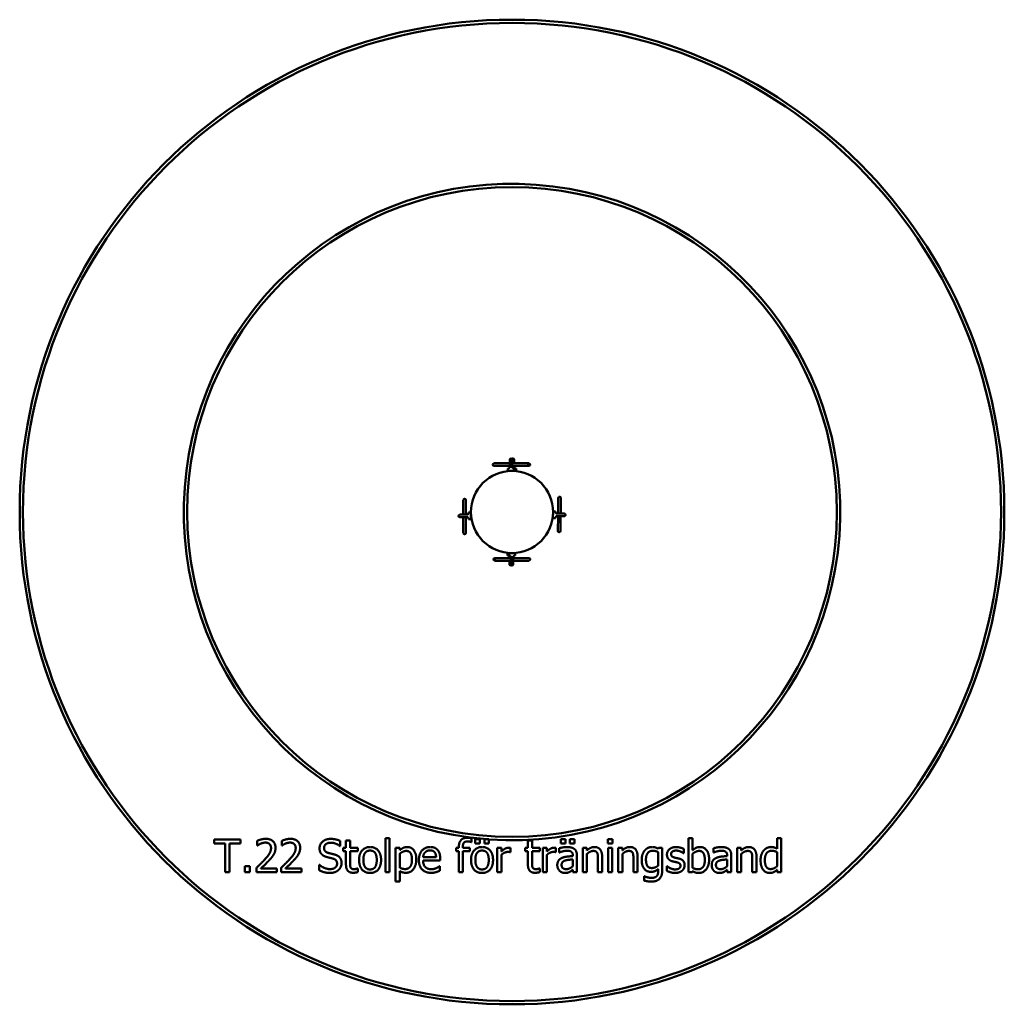
# Model space of a CAD drawing. Units: millimetres. Extents: x 3750 to 6750, y 2212 to 5212.
import ezdxf

# ---------------------------------------------------------------- set-up
doc = ezdxf.new("R2010")
doc.units = ezdxf.units.MM
doc.header["$LTSCALE"] = 25
doc.layers.add('Visible (ISO)', color=7, linetype='Continuous', lineweight=50)

msp = doc.modelspace()

# ---------------------------------------------------------------- linework, layer by layer
at = {"layer": 'Visible (ISO)'}
for p, q in [((5242.9, 3871.5), (5242.9, 3847.5)), ((5250.9, 3847.5), (5250.9, 3871.5)), ((5256.9, 3860.9), (5256.9, 3871.5)), ((5242.9, 3860.9), (5195.2, 3860.9)), ((5195.2, 3852.9), (5242.9, 3852.9)), ((5239.7, 3845.5), (5236.9, 3845.5)), ((5236.9, 3845.5), (5236.9, 3838.5)), ((5295.2, 3860.9), (5250.9, 3860.9)), ((5250.9, 3852.9), (5295.2, 3852.9)), ((5256.9, 3845.5), (5254.1, 3845.5)), ((5256.9, 3847.5), (5256.9, 3852.9)), ((5256.9, 3845.5), (5256.9, 3838.5)), ((5262.9, 3845.5), (5260.2, 3845.5)), ((5262.9, 3845.5), (5262.9, 3838.5)), ((5301.2, 3860.9), (5295.2, 3860.9)), ((5295.2, 3852.9), (5301.2, 3852.9)), ((5255.9, 3837.5), (5237.9, 3837.5)), ((5261.9, 3837.5), (5255.9, 3837.5)), ((5390.8, 3755), (5390.3, 3707.8)), ((5398.3, 3707.7), (5398.8, 3754.9)), ((5101.6, 3748.8), (5101.6, 3704.5)), ((5109.6, 3704.5), (5109.6, 3748.8)), ((5115, 3704.5), (5091, 3704.5)), ((5091, 3696.5), (5115, 3696.5)), ((5101.6, 3696.5), (5101.6, 3648.8)), ((5109.6, 3648.8), (5109.6, 3696.5)), ((5117, 3710.5), (5117, 3707.7)), ((5117, 3710.5), (5124, 3710.5)), ((5117, 3693.3), (5117, 3690.5)), ((5117, 3690.5), (5124, 3690.5)), ((5125, 3709.5), (5125, 3691.5)), ((5374.8, 3694.9), (5375, 3712.9)), ((5382.8, 3693.8), (5375.8, 3693.9)), ((5383, 3713.8), (5376, 3713.9)), ((5382.8, 3693.8), (5382.8, 3696.6)), ((5383, 3711.1), (5383, 3713.8)), ((5390.2, 3699.8), (5389.7, 3655)), ((5397.7, 3654.9), (5398.2, 3699.7)), ((5201.7, 3572.1), (5197.7, 3572.1)), ((5246, 3572.1), (5201.7, 3572.1)), ((5236, 3579.5), (5236, 3586.5)), ((5236, 3579.5), (5238.8, 3579.5)), ((5237, 3587.5), (5241, 3587.5)), ((5240, 3579.5), (5240, 3586.5)), ((5240, 3579.5), (5242.8, 3579.5)), ((5241, 3587.5), (5259, 3587.5)), ((5242, 3577.5), (5242, 3572.1)), ((5246, 3577.7), (5246, 3553.5)), ((5254, 3577.5), (5254, 3553.5)), ((5301.7, 3572.1), (5254, 3572.1)), ((5297.7, 3572.1), (5254, 3572.1)), ((5257.2, 3579.5), (5260, 3579.5)), ((5260, 3579.5), (5260, 3586.5)), ((5197.7, 3564.1), (5242, 3564.1)), ((5201.7, 3564.1), (5246, 3564.1)), ((5242, 3564.1), (5242, 3553.5)), ((5254, 3564.1), (5301.7, 3564.1)), ((4342.6, 2714.7), (4342.6, 2702.9)), ((4423, 2714.7), (4342.6, 2714.7)), ((4342.6, 2702.9), (4376.1, 2702.9)), ((4376.1, 2702.9), (4376.1, 2614.7)), ((4389.4, 2702.9), (4423, 2702.9)), ((4389.4, 2614.7), (4389.4, 2702.9)), ((4423, 2702.9), (4423, 2714.7)), ((4474, 2710.8), (4474, 2696.5)), ((4549, 2710.8), (4549, 2696.5)), ((4726.9, 2694.1), (4726.9, 2710)), ((4744.2, 2711.3), (4744.2, 2689.7)), ((4756.8, 2711.3), (4744.2, 2711.3)), ((4756.8, 2689.7), (4756.8, 2711.3)), ((4864.3, 2719.1), (4864.3, 2614.7)), ((4876.9, 2719.1), (4864.3, 2719.1)), ((4876.9, 2614.7), (4876.9, 2719.1)), ((5125.6, 2707), (5126.3, 2707)), ((5126.3, 2707), (5126.3, 2718.6)), ((5138.2, 2715.4), (5138.2, 2702.3)), ((5151.7, 2715.4), (5138.2, 2715.4)), ((5138.2, 2702.3), (5151.7, 2702.3)), ((5151.7, 2702.3), (5151.7, 2715.4)), ((5165.9, 2715.4), (5165.9, 2702.3)), ((5179.4, 2715.4), (5165.9, 2715.4)), ((5165.9, 2702.3), (5179.4, 2702.3)), ((5179.4, 2702.3), (5179.4, 2715.4)), ((5298.6, 2711.3), (5298.6, 2689.7)), ((5311.2, 2711.3), (5298.6, 2711.3)), ((5311.2, 2689.7), (5311.2, 2711.3)), ((5399, 2715.4), (5399, 2702.3)), ((5412.5, 2715.4), (5399, 2715.4)), ((5399, 2702.3), (5412.5, 2702.3)), ((5412.5, 2702.3), (5412.5, 2715.4)), ((5426.7, 2715.4), (5426.7, 2702.3)), ((5440.2, 2715.4), (5426.7, 2715.4)), ((5426.7, 2702.3), (5440.2, 2702.3)), ((5440.2, 2702.3), (5440.2, 2715.4)), ((5541.7, 2715.3), (5541.7, 2702.2)), ((5556, 2715.3), (5541.7, 2715.3)), ((5541.7, 2702.2), (5556, 2702.2)), ((5556, 2702.2), (5556, 2715.3)), ((5787.7, 2719.1), (5787.7, 2614.7)), ((5800.3, 2719.1), (5787.7, 2719.1)), ((5800.3, 2681.9), (5800.3, 2719.1)), ((6057.6, 2719.1), (6057.6, 2686.7)), ((6070.3, 2719.1), (6057.6, 2719.1)), ((6070.3, 2614.7), (6070.3, 2719.1)), ((4474, 2696.5), (4474.7, 2696.5)), ((4549, 2696.5), (4549.8, 2696.5)), ((4725.9, 2694.1), (4726.9, 2694.1)), ((4735.7, 2689.7), (4735.7, 2679.3)), ((4744.2, 2689.7), (4735.7, 2689.7)), ((4735.7, 2679.3), (4744.2, 2679.3)), ((4744.2, 2679.3), (4744.2, 2637.7)), ((4780.1, 2689.7), (4756.8, 2689.7)), ((4756.8, 2679.3), (4780.1, 2679.3)), ((4756.8, 2643.5), (4756.8, 2679.3)), ((4780.1, 2679.3), (4780.1, 2689.7)), ((4895.5, 2689.7), (4895.5, 2587.1)), ((4908.1, 2689.7), (4895.5, 2689.7)), ((4908.1, 2681.9), (4908.1, 2689.7)), ((4908.1, 2628.7), (4908.1, 2671.3)), ((5079.6, 2689.7), (5079.6, 2679.3)), ((5088.1, 2689.7), (5079.6, 2689.7)), ((5079.6, 2679.3), (5088.1, 2679.3)), ((5088.1, 2692.2), (5088.1, 2689.7)), ((5088.1, 2679.3), (5088.1, 2614.7)), ((5100.3, 2689.7), (5100.3, 2692.2)), ((5121.2, 2689.7), (5100.3, 2689.7)), ((5100.7, 2679.3), (5121.2, 2679.3)), ((5100.7, 2614.7), (5100.7, 2679.3)), ((5121.2, 2679.3), (5121.2, 2689.7)), ((5205.2, 2689.7), (5205.2, 2614.7)), ((5217.8, 2689.7), (5205.2, 2689.7)), ((5217.8, 2678.5), (5217.8, 2689.7)), ((5244.3, 2676.2), (5245, 2676.2)), ((5245, 2676.2), (5245, 2689.3)), ((5290, 2689.7), (5290, 2679.3)), ((5298.6, 2689.7), (5290, 2689.7)), ((5290, 2679.3), (5298.6, 2679.3)), ((5298.6, 2679.3), (5298.6, 2637.7)), ((5334.5, 2689.7), (5311.2, 2689.7)), ((5311.2, 2679.3), (5334.5, 2679.3)), ((5311.2, 2643.5), (5311.2, 2679.3)), ((5334.5, 2679.3), (5334.5, 2689.7)), ((5343.8, 2689.7), (5343.8, 2614.7)), ((5356.4, 2689.7), (5343.8, 2689.7)), ((5356.4, 2678.5), (5356.4, 2689.7)), ((5382.9, 2676.2), (5383.6, 2676.2)), ((5383.6, 2676.2), (5383.6, 2689.3)), ((5394.1, 2688.1), (5394.1, 2675.2)), ((5394.1, 2675.2), (5394.8, 2675.2)), ((5465.6, 2689.7), (5465.6, 2614.7)), ((5478.2, 2689.7), (5465.6, 2689.7)), ((5478.2, 2681.4), (5478.2, 2689.7)), ((5478.2, 2614.7), (5478.2, 2670.8)), ((5542.5, 2689.7), (5542.5, 2614.7)), ((5555.1, 2689.7), (5542.5, 2689.7)), ((5555.1, 2614.7), (5555.1, 2689.7)), ((5573.7, 2689.7), (5573.7, 2614.7)), ((5586.3, 2689.7), (5573.7, 2689.7)), ((5586.3, 2681.4), (5586.3, 2689.7)), ((5586.3, 2614.7), (5586.3, 2670.8)), ((5696.1, 2689.7), (5695.4, 2686.6)), ((5695.4, 2676.3), (5695.4, 2635)), ((5708, 2689.7), (5696.1, 2689.7)), ((5708, 2623.3), (5708, 2689.7)), ((5772.5, 2672.6), (5773.2, 2672.6)), ((5773.2, 2672.6), (5773.2, 2686.1)), ((5800.3, 2628.2), (5800.3, 2671.3)), ((5864.4, 2688.1), (5864.4, 2675.2)), ((5864.4, 2675.2), (5865.2, 2675.2)), ((5935.9, 2689.7), (5935.9, 2614.7)), ((5948.6, 2689.7), (5935.9, 2689.7)), ((5948.6, 2681.4), (5948.6, 2689.7)), ((5948.6, 2614.7), (5948.6, 2670.8)), ((6057.6, 2676.3), (6057.6, 2632.9)), ((5018.7, 2660.6), (4979.1, 2660.6)), ((4979.1, 2650.9), (5031.1, 2650.9)), ((5031.1, 2650.9), (5031.1, 2657.8)), ((5217.8, 2614.7), (5217.8, 2667.9)), ((5356.4, 2614.7), (5356.4, 2667.9)), ((5435.2, 2666.5), (5435.2, 2664)), ((5435.2, 2654), (5435.2, 2633.2)), ((5447.8, 2614.7), (5447.8, 2666)), ((5511.8, 2657.5), (5511.8, 2614.7)), ((5524.5, 2614.7), (5524.5, 2663.4)), ((5620, 2657.5), (5620, 2614.7)), ((5632.6, 2614.7), (5632.6, 2663.4)), ((5905.5, 2666.5), (5905.5, 2664)), ((5905.5, 2654), (5905.5, 2633.2)), ((5918.2, 2614.7), (5918.2, 2666)), ((5982.2, 2657.5), (5982.2, 2614.7)), ((5994.8, 2614.7), (5994.8, 2663.4)), ((4376.1, 2614.7), (4389.4, 2614.7)), ((4435.7, 2633.8), (4435.7, 2614.7)), ((4451.7, 2633.8), (4435.7, 2633.8)), ((4435.7, 2614.7), (4451.7, 2614.7)), ((4451.7, 2614.7), (4451.7, 2633.8)), ((4471.9, 2628.9), (4471.9, 2614.7)), ((4471.9, 2614.7), (4533.6, 2614.7)), ((4533.6, 2626.3), (4484.5, 2626.3)), ((4533.6, 2614.7), (4533.6, 2626.3)), ((4546.9, 2628.9), (4546.9, 2614.7)), ((4546.9, 2614.7), (4608.6, 2614.7)), ((4608.6, 2626.3), (4559.5, 2626.3)), ((4608.6, 2614.7), (4608.6, 2626.3)), ((4662.8, 2637.4), (4662.8, 2620.7)), ((4663.8, 2637.4), (4662.8, 2637.4)), ((4780.1, 2626.7), (4779.4, 2626.7)), ((4780.1, 2615.3), (4780.1, 2626.7)), ((4864.3, 2614.7), (4876.9, 2614.7)), ((4908.1, 2587.1), (4908.1, 2618.5)), ((5029.7, 2633.1), (5028.9, 2633.1)), ((5029.7, 2619.3), (5029.7, 2633.1)), ((5088.1, 2614.7), (5100.7, 2614.7)), ((5205.2, 2614.7), (5217.8, 2614.7)), ((5334.5, 2626.7), (5333.7, 2626.7)), ((5334.5, 2615.3), (5334.5, 2626.7)), ((5343.8, 2614.7), (5356.4, 2614.7)), ((5435.2, 2622.6), (5435.2, 2614.7)), ((5435.2, 2614.7), (5447.8, 2614.7)), ((5465.6, 2614.7), (5478.2, 2614.7)), ((5511.8, 2614.7), (5524.5, 2614.7)), ((5542.5, 2614.7), (5555.1, 2614.7)), ((5573.7, 2614.7), (5586.3, 2614.7)), ((5620, 2614.7), (5632.6, 2614.7)), ((5695.4, 2624.7), (5695.4, 2618.1)), ((5721.7, 2633.4), (5721.7, 2619.2)), ((5722.4, 2633.4), (5721.7, 2633.4)), ((5787.7, 2614.7), (5799.5, 2614.7)), ((5799.5, 2614.7), (5800.3, 2618.2)), ((5905.5, 2622.6), (5905.5, 2614.7)), ((5905.5, 2614.7), (5918.2, 2614.7)), ((5935.9, 2614.7), (5948.6, 2614.7)), ((5982.2, 2614.7), (5994.8, 2614.7)), ((6057.6, 2622.3), (6057.6, 2614.7)), ((6057.6, 2614.7), (6070.3, 2614.7)), ((4895.5, 2587.1), (4908.1, 2587.1)), ((5652.4, 2602.7), (5652.4, 2589.6)), ((5653, 2602.7), (5652.4, 2602.7))]:
    msp.add_line(p, q, dxfattribs=at)
for radius in [1500, 1490, 990, 125]:
    msp.add_circle((5250, 3712.5), radius, dxfattribs=at)
for centre, radius, start, end in [((5250, 3712.5), 1000, 265.9535, 265.6191), ((5246.9, 3871.5), 4, 0, 180), ((5252.9, 3871.5), 4, 0, 138.8487), ((5195.2, 3856.9), 4, 90, 270), ((5295.2, 3856.9), 4, 270, 90), ((5301.2, 3856.9), 4, 270, 90), ((5237.9, 3838.5), 1, 180, 270), ((5255.9, 3838.5), 1, 270, 0), ((5261.9, 3838.5), 1, 270, 0), ((5105.6, 3748.8), 4, 0, 180), ((5394.8, 3754.9), 4, 359.3565, 179.3565), ((5091, 3700.5), 4, 90, 270), ((5124, 3709.5), 1, 0, 90), ((5124, 3691.5), 1, 270, 0), ((5375.8, 3694.9), 1, 179.3565, 269.3565), ((5376, 3712.9), 1, 89.3565, 179.3565), ((5105.6, 3648.8), 4, 180, 0), ((5393.7, 3654.9), 4, 179.3565, 359.3565), ((5197.7, 3568.1), 4, 90, 270), ((5201.7, 3568.1), 4, 90, 270), ((5237, 3586.5), 1, 90, 180), ((5241, 3586.5), 1, 90, 180), ((5259, 3586.5), 1, 360, 90), ((5297.7, 3568.1), 4, 89.7529, 90), ((5301.7, 3568.1), 4, 270, 90), ((5246, 3553.5), 4, 180, 299.776), ((5250, 3553.5), 4, 180, 360)]:
    msp.add_arc(centre, radius, start, end, dxfattribs=at)
for points, knots in [([(5239.7, 3845.5), (5240.1, 3845.5), (5240.5, 3845.6), (5241.3, 3846), (5241.7, 3846.2), (5242.2, 3846.7), (5242.3, 3846.9), (5242.4, 3847)], [0, 0, 0, 0, 0.1702313, 0.1702313, 0.3277924, 0.3277924, 0.3854759, 0.3854759, 0.3854759, 0.3854759]), ([(5242.9, 3848.2), (5242.9, 3848.2), (5242.9, 3848.1), (5242.8, 3847.9), (5242.8, 3847.7), (5242.6, 3847.3), (5242.5, 3847.2), (5242.4, 3847)], [0.0826688, 0.0826688, 0.0826688, 0.0826688, 0.0995458, 0.0995458, 0.1752491, 0.1752491, 0.2340657, 0.2340657, 0.2340657, 0.2340657]), ([(5251.4, 3847), (5251.4, 3847.1), (5251.3, 3847.2), (5251.2, 3847.5), (5251.1, 3847.7), (5251, 3848), (5250.9, 3848.1), (5250.9, 3848.2)], [0, 0, 0, 0, 0.035961, 0.035961, 0.1041885, 0.1041885, 0.1492314, 0.1492314, 0.1492314, 0.1492314]), ([(5251.4, 3847), (5251.6, 3846.8), (5251.7, 3846.7), (5252.2, 3846.2), (5252.5, 3846), (5253.3, 3845.6), (5253.8, 3845.5), (5254.1, 3845.5)], [0.1854084, 0.1854084, 0.1854084, 0.1854084, 0.2502714, 0.2502714, 0.4024943, 0.4024943, 0.5690946, 0.5690946, 0.5690946, 0.5690946]), ([(5257.5, 3847), (5257.4, 3847.1), (5257.3, 3847.2), (5257.2, 3847.5), (5257.1, 3847.7), (5257, 3848), (5257, 3848.1), (5256.9, 3848.2)], [0, 0, 0, 0, 0.035961, 0.035961, 0.1041885, 0.1041885, 0.1492314, 0.1492314, 0.1492314, 0.1492314]), ([(5257.5, 3847), (5257.6, 3846.8), (5257.7, 3846.7), (5258.2, 3846.2), (5258.6, 3846), (5259.4, 3845.6), (5259.8, 3845.5), (5260.2, 3845.5)], [0.1854084, 0.1854084, 0.1854084, 0.1854084, 0.2502714, 0.2502714, 0.4024943, 0.4024943, 0.5690946, 0.5690946, 0.5690946, 0.5690946]), ([(5115.5, 3705), (5115.4, 3705), (5115.3, 3704.9), (5115, 3704.7), (5114.8, 3704.7), (5114.5, 3704.6), (5114.4, 3704.5), (5114.3, 3704.5)], [0, 0, 0, 0, 0.035961, 0.035961, 0.1041885, 0.1041885, 0.1492314, 0.1492314, 0.1492314, 0.1492314]), ([(5114.3, 3696.5), (5114.3, 3696.5), (5114.4, 3696.5), (5114.6, 3696.4), (5114.8, 3696.3), (5115.2, 3696.2), (5115.3, 3696.1), (5115.5, 3696)], [0.0826688, 0.0826688, 0.0826688, 0.0826688, 0.0995458, 0.0995458, 0.1752491, 0.1752491, 0.2340657, 0.2340657, 0.2340657, 0.2340657]), ([(5115.5, 3705), (5115.7, 3705.2), (5115.8, 3705.3), (5116.3, 3705.8), (5116.5, 3706.1), (5116.9, 3706.9), (5117, 3707.3), (5117, 3707.7)], [0.1854084, 0.1854084, 0.1854084, 0.1854084, 0.2502714, 0.2502714, 0.4024943, 0.4024943, 0.5690946, 0.5690946, 0.5690946, 0.5690946]), ([(5117, 3693.3), (5117, 3693.7), (5116.9, 3694.1), (5116.5, 3694.9), (5116.3, 3695.3), (5115.8, 3695.7), (5115.6, 3695.9), (5115.5, 3696)], [0, 0, 0, 0, 0.1702313, 0.1702313, 0.3277924, 0.3277924, 0.3854759, 0.3854759, 0.3854759, 0.3854759]), ([(5384.4, 3699.3), (5384.2, 3699.2), (5384, 3699.1), (5383.6, 3698.6), (5383.3, 3698.2), (5382.9, 3697.4), (5382.8, 3697), (5382.8, 3696.6)], [0.1854084, 0.1854084, 0.1854084, 0.1854084, 0.2502714, 0.2502714, 0.4024943, 0.4024943, 0.5690946, 0.5690946, 0.5690946, 0.5690946]), ([(5382.8, 3696.5), (5382.8, 3696.9), (5382.9, 3697.3), (5383.3, 3698.1), (5383.6, 3698.5), (5384.1, 3699), (5384.2, 3699.1), (5384.4, 3699.2)], [0, 0, 0, 0, 0.1702313, 0.1702313, 0.3277924, 0.3277924, 0.3854759, 0.3854759, 0.3854759, 0.3854759]), ([(5383, 3711.1), (5383, 3710.7), (5383.1, 3710.3), (5383.4, 3709.5), (5383.7, 3709.1), (5384.2, 3708.6), (5384.3, 3708.5), (5384.5, 3708.4)], [0, 0, 0, 0, 0.1702313, 0.1702313, 0.3277924, 0.3277924, 0.3854759, 0.3854759, 0.3854759, 0.3854759]), ([(5386.3, 3699.8), (5386.3, 3699.8), (5386.3, 3699.8), (5386, 3699.8), (5385.7, 3699.7), (5385.3, 3699.6), (5385, 3699.5), (5384.7, 3699.4), (5384.5, 3699.3), (5384.4, 3699.2)], [-0.0011318, -0.0011318, -0.0011318, -0.0011318, 0, 0, 0.0995458, 0.0995458, 0.1752491, 0.1752491, 0.2340657, 0.2340657, 0.2340657, 0.2340657]), ([(5384.4, 3699.3), (5384.5, 3699.4), (5384.6, 3699.4), (5384.8, 3699.6), (5385, 3699.7), (5385.4, 3699.8), (5385.5, 3699.8), (5385.6, 3699.8)], [0, 0, 0, 0, 0.035961, 0.035961, 0.1041885, 0.1041885, 0.1529862, 0.1529862, 0.1529862, 0.1529862]), ([(5385.7, 3707.8), (5385.6, 3707.9), (5385.6, 3707.9), (5385.4, 3707.9), (5385.1, 3708), (5384.8, 3708.2), (5384.6, 3708.3), (5384.5, 3708.4)], [0.0866048, 0.0866048, 0.0866048, 0.0866048, 0.0995458, 0.0995458, 0.1752491, 0.1752491, 0.2340657, 0.2340657, 0.2340657, 0.2340657]), ([(5384.9, 3707.9), (5385.9, 3707.8), (5387.2, 3707.8), (5389.9, 3707.8), (5391.3, 3707.8), (5394.3, 3707.8), (5395.8, 3707.8), (5398.7, 3707.7), (5400.2, 3707.7), (5402.8, 3707.7), (5404.1, 3707.6), (5406.2, 3707.6), (5407, 3707.6), (5408.4, 3707.5), (5408.7, 3707.5), (5409.2, 3707.5), (5409.3, 3707.5), (5409.4, 3707.5), (5409.4, 3707.5), (5409.6, 3707.5), (5409.7, 3707.4), (5409.9, 3707.4), (5410.1, 3707.3), (5410.5, 3707.2), (5410.7, 3707.1), (5411.1, 3706.9), (5411.3, 3706.7), (5411.7, 3706.3), (5411.9, 3706.2), (5412.4, 3705.6), (5412.6, 3705.1), (5412.9, 3704.1), (5412.9, 3703.6), (5412.9, 3702.7), (5412.7, 3702.3), (5412.4, 3701.6), (5412.2, 3701.3), (5411.8, 3700.7), (5411.5, 3700.5), (5411, 3700.1), (5410.8, 3700), (5410.2, 3699.7), (5410.1, 3699.7), (5409.8, 3699.6), (5409.7, 3699.6), (5409.5, 3699.5), (5409.4, 3699.5), (5409.3, 3699.5), (5409.3, 3699.5), (5409.1, 3699.5), (5409.1, 3699.5), (5408.6, 3699.5), (5408.3, 3699.5), (5407.1, 3699.5), (5406.2, 3699.5), (5404.1, 3699.5), (5402.9, 3699.5), (5400.5, 3699.5), (5399.4, 3699.5), (5398.2, 3699.5)], [0.771396, 0.771396, 0.771396, 0.771396, 1.094534, 1.094534, 1.415739, 1.415739, 1.736481, 1.736481, 2.057228, 2.057228, 2.378461, 2.378461, 2.701699, 2.701699, 3.038887, 3.038887, 3.068264, 3.068264, 3.08818, 3.08818, 3.107975, 3.107975, 3.121576, 3.121576, 3.128297, 3.128297, 3.13294, 3.13294, 3.135709, 3.135709, 3.139599, 3.139599, 3.142211, 3.142211, 3.144672, 3.144672, 3.147515, 3.147515, 3.151424, 3.151424, 3.157828, 3.157828, 3.169433, 3.169433, 3.18315, 3.18315, 3.197872, 3.197872, 3.219572, 3.219572, 3.26686, 3.26686, 3.552997, 3.552997, 3.894234, 3.894234, 4.217606, 4.217606, 4.470634, 4.470634, 4.470634, 4.470634]), ([(5384.9, 3699.9), (5386, 3699.8), (5387.2, 3699.8), (5389.8, 3699.8), (5391.2, 3699.8), (5394.2, 3699.8), (5395.7, 3699.8), (5398.6, 3699.7), (5400, 3699.7), (5402.7, 3699.7), (5403.9, 3699.6), (5405.9, 3699.6), (5406.8, 3699.6), (5408, 3699.6), (5408.4, 3699.5), (5408.5, 3699.5), (5408.5, 3699.5), (5408.5, 3699.5)], [0.779035, 0.779035, 0.779035, 0.779035, 1.096019, 1.096019, 1.41482, 1.41482, 1.734078, 1.734078, 2.053331, 2.053331, 2.372111, 2.372111, 2.688986, 2.688986, 2.994473, 2.994473, 3.01173, 3.01173, 3.01173, 3.01173]), ([(5390.2, 3699.6), (5389.6, 3699.6), (5389.1, 3699.6), (5387.5, 3699.7), (5386.5, 3699.7), (5385.6, 3699.7)], [5.0494535, 5.0494535, 5.0494535, 5.0494535, 5.1803526, 5.1803526, 5.435346, 5.435346, 5.435346, 5.435346]), ([(5241.5, 3578), (5241.4, 3578.2), (5241.2, 3578.3), (5240.8, 3578.8), (5240.4, 3579), (5239.6, 3579.4), (5239.2, 3579.5), (5238.8, 3579.5)], [0.1854084, 0.1854084, 0.1854084, 0.1854084, 0.2502714, 0.2502714, 0.4024943, 0.4024943, 0.5690946, 0.5690946, 0.5690946, 0.5690946]), ([(5241.5, 3578), (5241.6, 3577.9), (5241.6, 3577.8), (5241.8, 3577.5), (5241.9, 3577.3), (5242, 3577), (5242, 3576.9), (5242, 3576.8)], [0, 0, 0, 0, 0.035961, 0.035961, 0.1041885, 0.1041885, 0.1492314, 0.1492314, 0.1492314, 0.1492314]), ([(5245.5, 3578), (5245.3, 3578.2), (5245.2, 3578.3), (5244.7, 3578.8), (5244.4, 3579), (5243.6, 3579.4), (5243.2, 3579.5), (5242.8, 3579.5)], [0.1854084, 0.1854084, 0.1854084, 0.1854084, 0.2502714, 0.2502714, 0.4024943, 0.4024943, 0.5690946, 0.5690946, 0.5690946, 0.5690946]), ([(5245.5, 3578), (5245.5, 3577.9), (5245.6, 3577.8), (5245.8, 3577.5), (5245.8, 3577.3), (5245.9, 3577), (5246, 3576.9), (5246, 3576.8)], [0, 0, 0, 0, 0.035961, 0.035961, 0.1041885, 0.1041885, 0.1492314, 0.1492314, 0.1492314, 0.1492314]), ([(5254, 3576.8), (5254, 3576.8), (5254, 3576.9), (5254.1, 3577.1), (5254.2, 3577.3), (5254.3, 3577.7), (5254.4, 3577.8), (5254.5, 3578)], [0.0826689, 0.0826689, 0.0826689, 0.0826689, 0.0995458, 0.0995458, 0.1752491, 0.1752491, 0.2340657, 0.2340657, 0.2340657, 0.2340657]), ([(5257.2, 3579.5), (5256.8, 3579.5), (5256.4, 3579.4), (5255.6, 3579), (5255.2, 3578.8), (5254.8, 3578.3), (5254.6, 3578.1), (5254.5, 3578)], [0, 0, 0, 0, 0.1702313, 0.1702313, 0.3277924, 0.3277924, 0.3854759, 0.3854759, 0.3854759, 0.3854759])]:
    msp.add_open_spline(points, degree=3, knots=knots, dxfattribs=at)
for points in [[(4499.6, 2716.8), (4493, 2716.8), (4478.1, 2712.8), (4474, 2710.8)], [(4474.7, 2696.5), (4476.4, 2697.7), (4481.6, 2700.9), (4484.5, 2702.1)], [(4484.5, 2702.1), (4487.8, 2703.4), (4495.1, 2705.2), (4498.6, 2705.2)], [(4498.6, 2705.2), (4502.4, 2705.2), (4508.5, 2703.2), (4510.9, 2701.2)], [(4529.4, 2689.3), (4529.4, 2702), (4513.6, 2716.8), (4499.6, 2716.8)], [(4510.9, 2701.2), (4513.2, 2699.1), (4515.8, 2692.8), (4515.8, 2688.6)], [(4574.7, 2716.8), (4568, 2716.8), (4553.2, 2712.8), (4549, 2710.8)], [(4549.8, 2696.5), (4551.4, 2697.7), (4556.7, 2700.9), (4559.5, 2702.1)], [(4559.5, 2702.1), (4562.8, 2703.4), (4570.1, 2705.2), (4573.7, 2705.2)], [(4573.7, 2705.2), (4577.4, 2705.2), (4583.6, 2703.2), (4585.9, 2701.2)], [(4604.5, 2689.3), (4604.5, 2702), (4588.7, 2716.8), (4574.7, 2716.8)], [(4585.9, 2701.2), (4588.3, 2699.1), (4590.9, 2692.8), (4590.9, 2688.6)], [(4697.2, 2716.5), (4682.5, 2716.5), (4663.6, 2700), (4663.6, 2687.9)], [(4677.4, 2689.2), (4677.4, 2696.3), (4688.8, 2705), (4698.1, 2705)], [(4726.9, 2710), (4720.5, 2713.2), (4705.6, 2716.5), (4697.2, 2716.5)], [(4698.1, 2705), (4706.3, 2705), (4721.2, 2698.5), (4725.9, 2694.1)], [(5113.3, 2719.8), (5101.2, 2719.8), (5088.1, 2705.7), (5088.1, 2692.2)], [(5100.3, 2692.2), (5100.3, 2701.6), (5107.1, 2708.8), (5115.1, 2708.8)], [(5126.3, 2718.6), (5123.5, 2719.1), (5116.8, 2719.8), (5113.3, 2719.8)], [(5115.1, 2708.8), (5117.6, 2708.8), (5123.9, 2707.6), (5125.6, 2707)], [(4515.8, 2688.6), (4515.8, 2680.6), (4507.5, 2665.5), (4496, 2652.9)], [(4524.2, 2669.3), (4526.7, 2673.5), (4529.4, 2683.4), (4529.4, 2689.3)], [(4590.9, 2688.6), (4590.9, 2680.6), (4582.5, 2665.5), (4571.1, 2652.9)], [(4599.3, 2669.3), (4601.7, 2673.5), (4604.5, 2683.4), (4604.5, 2689.3)], [(4663.6, 2687.9), (4663.6, 2682), (4667, 2673.1), (4670, 2669.8)], [(4690.5, 2673.7), (4684.1, 2675.4), (4677.4, 2682.9), (4677.4, 2689.2)], [(4711, 2668.4), (4706.9, 2669.6), (4694.7, 2672.6), (4690.5, 2673.7)], [(4817.6, 2691.8), (4802.5, 2691.8), (4784.1, 2671), (4784.1, 2652.2)], [(4797.1, 2652.2), (4797.1, 2666.8), (4807.8, 2681), (4817.6, 2681)], [(4851.1, 2652.2), (4851.1, 2671.1), (4832.8, 2691.8), (4817.6, 2691.8)], [(4817.6, 2681), (4827.4, 2681), (4838, 2666.8), (4838, 2652.2)], [(4931.1, 2691.8), (4924.3, 2691.8), (4912.8, 2686.2), (4908.1, 2681.9)], [(4908.1, 2671.3), (4912.6, 2675.1), (4922.6, 2679.8), (4928, 2679.8)], [(4928, 2679.8), (4937.1, 2679.8), (4945.3, 2665.7), (4945.3, 2652.8)], [(4958.4, 2654.2), (4958.4, 2671.4), (4943.9, 2691.8), (4931.1, 2691.8)], [(5001, 2691.8), (4985.5, 2691.8), (4966.3, 2670.1), (4966.3, 2651.8)], [(4979.1, 2660.6), (4979.5, 2665.3), (4982.4, 2672.6), (4985.3, 2675.6)], [(4985.3, 2675.6), (4988.2, 2678.5), (4995.2, 2681.5), (5000.3, 2681.5)], [(5000.3, 2681.5), (5005.4, 2681.5), (5012.3, 2678.5), (5014.4, 2675.6)], [(5022.7, 2683.5), (5018.7, 2687.8), (5008, 2691.8), (5001, 2691.8)], [(5014.4, 2675.6), (5016.5, 2673.1), (5018.6, 2665.7), (5018.7, 2660.6)], [(5031.1, 2657.8), (5031.1, 2666.8), (5026.8, 2679.2), (5022.7, 2683.5)], [(5158.8, 2691.8), (5143.7, 2691.8), (5125.2, 2671), (5125.2, 2652.2)], [(5138.3, 2652.2), (5138.3, 2666.8), (5149, 2681), (5158.8, 2681)], [(5192.2, 2652.2), (5192.2, 2671.1), (5174, 2691.8), (5158.8, 2691.8)], [(5158.8, 2681), (5168.6, 2681), (5179.2, 2666.8), (5179.2, 2652.2)], [(5239.9, 2689.7), (5235, 2689.7), (5224.7, 2684.7), (5217.8, 2678.5)], [(5217.8, 2667.9), (5222.4, 2672.3), (5232.4, 2676.8), (5237.5, 2676.8)], [(5237.5, 2676.8), (5239.7, 2676.8), (5242.9, 2676.6), (5244.3, 2676.2)], [(5245, 2689.3), (5243.8, 2689.6), (5241.8, 2689.7), (5239.9, 2689.7)], [(5378.5, 2689.7), (5373.6, 2689.7), (5363.3, 2684.7), (5356.4, 2678.5)], [(5356.4, 2667.9), (5361, 2672.3), (5371, 2676.8), (5376.1, 2676.8)], [(5376.1, 2676.8), (5378.3, 2676.8), (5381.5, 2676.6), (5382.9, 2676.2)], [(5383.6, 2689.3), (5382.4, 2689.6), (5380.4, 2689.7), (5378.5, 2689.7)], [(5417, 2691.5), (5410.6, 2691.5), (5397.6, 2689.1), (5394.1, 2688.1)], [(5394.8, 2675.2), (5400.7, 2677.7), (5412.6, 2680.3), (5417, 2680.3)], [(5439.6, 2685.9), (5435.4, 2689.1), (5424.8, 2691.5), (5417, 2691.5)], [(5417, 2680.3), (5420.7, 2680.3), (5427.7, 2679.4), (5430.1, 2677.8)], [(5430.1, 2677.8), (5432.5, 2676.3), (5435.2, 2670.9), (5435.2, 2666.5)], [(5447.8, 2666), (5447.8, 2673), (5443.8, 2682.8), (5439.6, 2685.9)], [(5501, 2691.8), (5494.8, 2691.8), (5483.9, 2686.5), (5478.2, 2681.4)], [(5478.2, 2670.8), (5483, 2674.8), (5493, 2679.8), (5497.7, 2679.8)], [(5497.7, 2679.8), (5502.4, 2679.8), (5507.9, 2677.1), (5509.4, 2674.3)], [(5524.5, 2663.4), (5524.5, 2677.3), (5512, 2691.8), (5501, 2691.8)], [(5509.4, 2674.3), (5510.9, 2671.6), (5511.8, 2662.7), (5511.8, 2657.5)], [(5609.1, 2691.8), (5602.9, 2691.8), (5592, 2686.5), (5586.3, 2681.4)], [(5586.3, 2670.8), (5591.1, 2674.8), (5601.1, 2679.8), (5605.8, 2679.8)], [(5605.8, 2679.8), (5610.5, 2679.8), (5616, 2677.1), (5617.5, 2674.3)], [(5632.6, 2663.4), (5632.6, 2677.3), (5620.1, 2691.8), (5609.1, 2691.8)], [(5617.5, 2674.3), (5619, 2671.6), (5620, 2662.7), (5620, 2657.5)], [(5654.8, 2681.8), (5650.4, 2676.7), (5645.2, 2662.3), (5645.2, 2652.9)], [(5676.8, 2691.8), (5670.6, 2691.8), (5659, 2686.6), (5654.8, 2681.8)], [(5658.2, 2653.2), (5658.2, 2666.4), (5669.2, 2680.5), (5678.8, 2680.5)], [(5695.4, 2686.6), (5691.1, 2689.1), (5682.6, 2691.8), (5676.8, 2691.8)], [(5678.8, 2680.5), (5682.8, 2680.5), (5690.7, 2678.5), (5695.4, 2676.3)], [(5750, 2691.5), (5737.4, 2691.5), (5722.1, 2678.8), (5722.1, 2668.6)], [(5734.9, 2670.4), (5734.9, 2675.6), (5743.5, 2680.9), (5749.8, 2680.9)], [(5745.7, 2659.5), (5740, 2661), (5734.9, 2665.6), (5734.9, 2670.4)], [(5749.8, 2680.9), (5755.9, 2680.9), (5767.7, 2676.4), (5772.5, 2672.6)], [(5773.2, 2686.1), (5768.9, 2688.4), (5756.3, 2691.5), (5750, 2691.5)], [(5823.3, 2691.8), (5816.2, 2691.8), (5805.1, 2686.2), (5800.3, 2681.9)], [(5800.3, 2671.3), (5804.6, 2675), (5815.2, 2679.8), (5820.3, 2679.8)], [(5820.3, 2679.8), (5829.4, 2679.8), (5837.5, 2665.9), (5837.5, 2652.5)], [(5850.6, 2653.4), (5850.6, 2671.5), (5836, 2691.8), (5823.3, 2691.8)], [(5887.4, 2691.5), (5881, 2691.5), (5867.9, 2689.1), (5864.4, 2688.1)], [(5865.2, 2675.2), (5871.1, 2677.7), (5882.9, 2680.3), (5887.3, 2680.3)], [(5887.3, 2680.3), (5891, 2680.3), (5898, 2679.4), (5900.4, 2677.8)], [(5910, 2685.9), (5905.8, 2689.1), (5895.2, 2691.5), (5887.4, 2691.5)], [(5900.4, 2677.8), (5902.9, 2676.3), (5905.5, 2670.9), (5905.5, 2666.5)], [(5918.2, 2666), (5918.2, 2673), (5914.1, 2682.8), (5910, 2685.9)], [(5971.3, 2691.8), (5965.2, 2691.8), (5954.2, 2686.5), (5948.6, 2681.4)], [(5948.6, 2670.8), (5953.3, 2674.8), (5963.3, 2679.8), (5968, 2679.8)], [(5968, 2679.8), (5972.7, 2679.8), (5978.2, 2677.1), (5979.8, 2674.3)], [(5994.8, 2663.4), (5994.8, 2677.3), (5982.4, 2691.8), (5971.3, 2691.8)], [(5979.8, 2674.3), (5981.2, 2671.6), (5982.2, 2662.7), (5982.2, 2657.5)], [(6017, 2681.4), (6012.5, 2676), (6007.4, 2661.5), (6007.4, 2651.6)], [(6039.1, 2691.8), (6032.7, 2691.8), (6021.1, 2686.2), (6017, 2681.4)], [(6020.4, 2651.9), (6020.4, 2665.7), (6031.5, 2680.3), (6041.2, 2680.3)], [(6057.6, 2686.7), (6053, 2689.3), (6044.7, 2691.8), (6039.1, 2691.8)], [(6041.2, 2680.3), (6045.5, 2680.3), (6052.9, 2678.5), (6057.6, 2676.3)], [(4496, 2652.9), (4490.4, 2646.7), (4478.5, 2635.1), (4471.9, 2628.9)], [(4484.5, 2626.3), (4489.1, 2630.6), (4504.6, 2645.3), (4510.9, 2652.2)], [(4510.9, 2652.2), (4514.8, 2656.3), (4521.8, 2664.9), (4524.2, 2669.3)], [(4571.1, 2652.9), (4565.4, 2646.7), (4553.6, 2635.1), (4546.9, 2628.9)], [(4559.5, 2626.3), (4564.1, 2630.6), (4579.6, 2645.3), (4585.9, 2652.2)], [(4585.9, 2652.2), (4589.8, 2656.3), (4596.9, 2664.9), (4599.3, 2669.3)], [(4670, 2669.8), (4673.2, 2666.5), (4681.4, 2662.3), (4686.6, 2661)], [(4686.6, 2661), (4692.3, 2659.5), (4700, 2657.7), (4704.6, 2656.4)], [(4717, 2641.1), (4717, 2633.6), (4705.7, 2624.4), (4694.7, 2624.4)], [(4704.6, 2656.4), (4711, 2654.6), (4717, 2647.1), (4717, 2641.1)], [(4730.8, 2643.2), (4730.8, 2652.5), (4721.2, 2665.3), (4711, 2668.4)], [(4721.7, 2622), (4726, 2626), (4730.8, 2637.3), (4730.8, 2643.2)], [(4758.6, 2629), (4757.2, 2631.6), (4756.8, 2637.9), (4756.8, 2643.5)], [(4784.1, 2652.2), (4784.1, 2633.9), (4802, 2612.6), (4817.6, 2612.6)], [(4817.6, 2623.4), (4807.8, 2623.4), (4797.1, 2638), (4797.1, 2652.2)], [(4838, 2652.2), (4838, 2637.8), (4827.3, 2623.4), (4817.6, 2623.4)], [(4817.6, 2612.6), (4832.8, 2612.6), (4851.1, 2633.2), (4851.1, 2652.2)], [(4945.3, 2652.8), (4945.3, 2639), (4934.5, 2624.6), (4924.7, 2624.6)], [(4926.8, 2613.2), (4940.5, 2613.2), (4958.4, 2635.4), (4958.4, 2654.2)], [(4966.3, 2651.8), (4966.3, 2633.2), (4986.1, 2613), (5004.1, 2613)], [(5003.9, 2624), (4992.2, 2624), (4979.1, 2637.9), (4979.1, 2650.9)], [(5125.2, 2652.2), (5125.2, 2633.9), (5143.1, 2612.6), (5158.8, 2612.6)], [(5158.8, 2623.4), (5149, 2623.4), (5138.3, 2638), (5138.3, 2652.2)], [(5179.2, 2652.2), (5179.2, 2637.8), (5168.5, 2623.4), (5158.8, 2623.4)], [(5158.8, 2612.6), (5174, 2612.6), (5192.2, 2633.2), (5192.2, 2652.2)], [(5313, 2629), (5311.6, 2631.6), (5311.2, 2637.9), (5311.2, 2643.5)], [(5401.7, 2658.4), (5394.6, 2655.2), (5388, 2644.2), (5388, 2636.4)], [(5401.1, 2637.3), (5401.1, 2643), (5407.6, 2649.4), (5412.7, 2650.9)], [(5435.2, 2664), (5425.2, 2663.5), (5408, 2661.3), (5401.7, 2658.4)], [(5412.7, 2650.9), (5417, 2652.2), (5430.6, 2653.6), (5435.2, 2654)], [(5645.2, 2652.9), (5645.2, 2635), (5660.3, 2616), (5673.1, 2616)], [(5675.9, 2627.7), (5666.5, 2627.7), (5658.2, 2640.7), (5658.2, 2653.2)], [(5722.1, 2668.6), (5722.1, 2661.2), (5729.8, 2650.8), (5738.4, 2648.3)], [(5738.4, 2648.3), (5741.8, 2647.4), (5749.5, 2645.8), (5752, 2645.2)], [(5759.3, 2656.4), (5755.4, 2657.3), (5748.5, 2658.8), (5745.7, 2659.5)], [(5752, 2645.2), (5758.2, 2643.7), (5763.1, 2639.1), (5763.1, 2634.6)], [(5775.9, 2636.3), (5775.9, 2644.7), (5767.5, 2654.3), (5759.3, 2656.4)], [(5837.5, 2652.5), (5837.5, 2637.6), (5826.5, 2623.9), (5816.9, 2623.9)], [(5819.3, 2612.6), (5832.8, 2612.6), (5850.6, 2635), (5850.6, 2653.4)], [(5872.1, 2658.4), (5864.9, 2655.2), (5858.4, 2644.2), (5858.4, 2636.4)], [(5871.4, 2637.3), (5871.4, 2643), (5878, 2649.4), (5883, 2650.9)], [(5905.5, 2664), (5895.6, 2663.5), (5878.4, 2661.3), (5872.1, 2658.4)], [(5883, 2650.9), (5887.3, 2652.2), (5901, 2653.6), (5905.5, 2654)], [(6007.4, 2651.6), (6007.4, 2642.2), (6011.4, 2627.6), (6015.1, 2622.6)], [(6038.2, 2624.6), (6028.9, 2624.6), (6020.4, 2638.6), (6020.4, 2651.9)], [(4662.8, 2620.7), (4669.5, 2617.4), (4684.8, 2612.9), (4695.6, 2612.9)], [(4694.7, 2624.4), (4687, 2624.4), (4670.4, 2631.2), (4663.8, 2637.4)], [(4695.6, 2612.9), (4704.8, 2612.9), (4717, 2617.6), (4721.7, 2622)], [(4744.2, 2637.7), (4744.2, 2625), (4755.8, 2613.2), (4766.1, 2613.2)], [(4769.2, 2624.3), (4764.8, 2624.3), (4759.7, 2626.6), (4758.6, 2629)], [(4766.1, 2613.2), (4769.2, 2613.2), (4776.5, 2614.4), (4780.1, 2615.3)], [(4779.4, 2626.7), (4778.1, 2626.1), (4772.3, 2624.3), (4769.2, 2624.3)], [(4924.7, 2624.6), (4920.1, 2624.6), (4913.1, 2626.4), (4908.1, 2628.7)], [(4908.1, 2618.5), (4912.6, 2615.8), (4921.2, 2613.2), (4926.8, 2613.2)], [(5019.3, 2627.3), (5016.1, 2625.9), (5008, 2624), (5003.9, 2624)], [(5004.1, 2613), (5008.6, 2613), (5014.6, 2614), (5018.3, 2615.1)], [(5018.3, 2615.1), (5020.8, 2615.8), (5027.5, 2618.4), (5029.7, 2619.3)], [(5028.9, 2633.1), (5027.4, 2631.8), (5022.7, 2629), (5019.3, 2627.3)], [(5298.6, 2637.7), (5298.6, 2625), (5310.1, 2613.2), (5320.4, 2613.2)], [(5323.6, 2624.3), (5319.2, 2624.3), (5314.1, 2626.6), (5313, 2629)], [(5320.4, 2613.2), (5323.6, 2613.2), (5330.9, 2614.4), (5334.5, 2615.3)], [(5333.7, 2626.7), (5332.4, 2626.1), (5326.7, 2624.3), (5323.6, 2624.3)], [(5388, 2636.4), (5388, 2631.4), (5391.7, 2622.3), (5394.7, 2619.2)], [(5394.7, 2619.2), (5397.8, 2616.1), (5406.2, 2612.6), (5410.8, 2612.6)], [(5415.3, 2624.3), (5408.4, 2624.3), (5401.1, 2630.8), (5401.1, 2637.3)], [(5410.8, 2612.6), (5416.5, 2612.6), (5422.7, 2614.4), (5426, 2616.2)], [(5435.2, 2633.2), (5431, 2629.4), (5421.2, 2624.3), (5415.3, 2624.3)], [(5426, 2616.2), (5428.5, 2617.4), (5433.6, 2621.5), (5435.2, 2622.6)], [(5673.1, 2616), (5680.5, 2616), (5690.3, 2620.2), (5695.4, 2624.7)], [(5674.3, 2586.3), (5691.4, 2586.3), (5708, 2604.2), (5708, 2623.3)], [(5695.4, 2635), (5691.3, 2631.5), (5680.9, 2627.7), (5675.9, 2627.7)], [(5695.4, 2618.1), (5695.4, 2613.5), (5693.7, 2606.3), (5691.5, 2603.5)], [(5721.7, 2619.2), (5726, 2617), (5739.1, 2612.9), (5746.6, 2612.9)], [(5732, 2627.3), (5728.4, 2629), (5724, 2632.1), (5722.4, 2633.4)], [(5747.1, 2623.5), (5743, 2623.5), (5735.2, 2625.8), (5732, 2627.3)], [(5746.6, 2612.9), (5754.3, 2612.9), (5764.4, 2616.4), (5768.4, 2619.7)], [(5758.6, 2626), (5757, 2624.9), (5750.1, 2623.5), (5747.1, 2623.5)], [(5763.1, 2634.6), (5763.1, 2631.1), (5761, 2627.6), (5758.6, 2626)], [(5768.4, 2619.7), (5772.1, 2622.9), (5775.9, 2631.5), (5775.9, 2636.3)], [(5816.9, 2623.9), (5812.5, 2623.9), (5805.1, 2625.9), (5800.3, 2628.2)], [(5800.3, 2618.2), (5804.6, 2615.6), (5813.2, 2612.6), (5819.3, 2612.6)], [(5858.4, 2636.4), (5858.4, 2631.4), (5862, 2622.3), (5865, 2619.2)], [(5865, 2619.2), (5868.2, 2616.1), (5876.5, 2612.6), (5881.1, 2612.6)], [(5885.7, 2624.3), (5878.7, 2624.3), (5871.4, 2630.8), (5871.4, 2637.3)], [(5881.1, 2612.6), (5886.8, 2612.6), (5893, 2614.4), (5896.4, 2616.2)], [(5905.5, 2633.2), (5901.3, 2629.4), (5891.6, 2624.3), (5885.7, 2624.3)], [(5896.4, 2616.2), (5898.8, 2617.4), (5904, 2621.5), (5905.5, 2622.6)], [(6015.1, 2622.6), (6018.7, 2617.7), (6029.1, 2612.6), (6035.3, 2612.6)], [(6035.3, 2612.6), (6039.1, 2612.6), (6044.8, 2614), (6047.5, 2615.3)], [(6057.6, 2632.9), (6053.2, 2629.1), (6043.1, 2624.6), (6038.2, 2624.6)], [(6047.5, 2615.3), (6050.4, 2616.6), (6054.7, 2619.9), (6057.6, 2622.3)], [(5652.4, 2589.6), (5657.3, 2588.1), (5668.8, 2586.3), (5674.3, 2586.3)], [(5662.4, 2599.6), (5659.3, 2600.3), (5654.3, 2602.1), (5653, 2602.7)], [(5675.3, 2597.7), (5671.8, 2597.7), (5665.9, 2598.7), (5662.4, 2599.6)], [(5691.5, 2603.5), (5689.2, 2600.8), (5681.1, 2597.7), (5675.3, 2597.7)]]:
    msp.add_open_spline(points, degree=2, dxfattribs=at)

doc.saveas('drawing.dxf')
